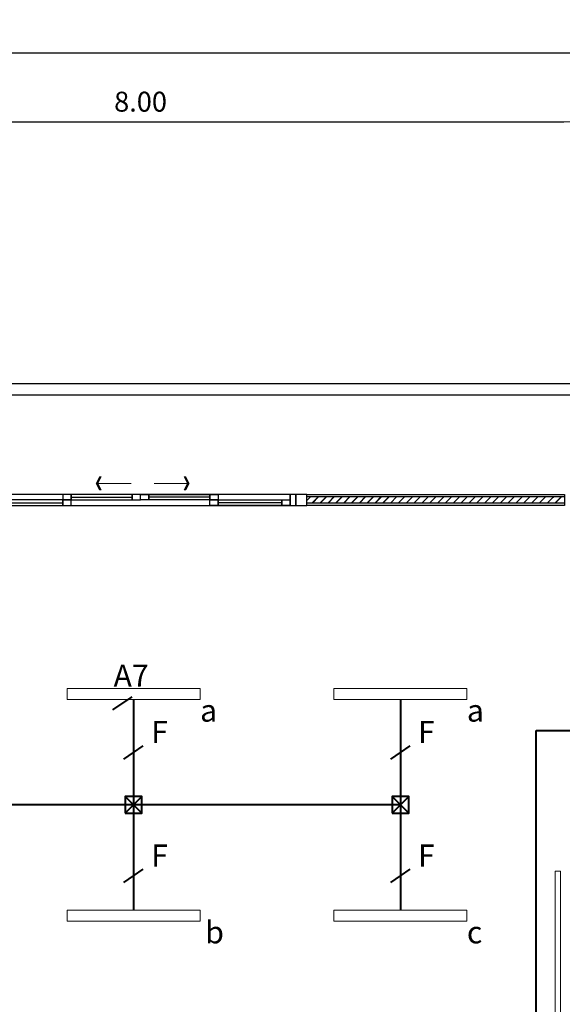
# Model space of a CAD drawing. Units: centimetres. Extents: x 797 to 1908, y 191 to 331.
# Drawn here: x 1105 to 1109, y 285 to 293 of the extents above; entities that cross this region are included whole.
import ezdxf

# ---------------------------------------------------------------- set-up
doc = ezdxf.new("R2010")
doc.units = ezdxf.units.CM
doc.header["$MEASUREMENT"] = 0
for name, color, linetype, lineweight in [('-Free style FREE line', 1, 'Continuous', 15), ('DIM', 1, 'Continuous', 5), ('ไฟฟ้า-Shop Drawing', 2, 'Continuous', 40), ('ไฟฟ้า-แสงสว่าง', 3, 'Continuous', 40)]:
    doc.layers.add(name, color=color, linetype=linetype, lineweight=lineweight)
for name, color, linetype in [('DOOR', 7, 'Continuous'), ('ผนังนอก', 1, 'Continuous'), ('ผนังใน', 251, 'Continuous'), ('เสา', 4, 'Continuous'), ('เสาเอ็น', 42, 'Continuous'), ('เส้นพื้น', 1, 'Continuous')]:
    doc.layers.add(name, color=color, linetype=linetype)
doc.styles.add('Cordia', font='CORDIAU.TTF')
doc.styles.get("Standard").update_dxf_attribs({"font": 'cordia.ttf'})
doc.styles.add('text', font='CORDIAU.TTF')
doc.dimstyles.new('C-C-75', dxfattribs={"dimtxt": 0.15, "dimasz": 0.1, "dimexe": 0.1, "dimexo": 0, "dimgap": 0.09, "dimtad": 1, "dimtih": 1, "dimtoh": 1, "dimzin": 0, "dimdsep": 46, "dimtxsty": 'Standard', "dimblk1": 'B-2', "dimblk2": 'B-2', "dimsah": 1, "dimcen": 0.09, "dimdle": 0.18, "dimclrd": 1, "dimclre": 3, "dimclrt": 7, "dimadec": 0, "dimazin": 0, "dimtfac": 0.9, "dimtix": 1, "dimtofl": 0, "dimtmove": 2, "dimatfit": 3, "dimldrblk": 'B-2', "dimfxl": 1, "dimtolj": 1, "dimtzin": 0, "dimarcsym": 0})

# ---------------------------------------------------------------- blocks, each defined once
blk = doc.blocks.new('B-2')
at = {"layer": 'DIM'}
blk.add_line((-1, 0), (1, 0), dxfattribs=at)
at = {"layer": 'DIM', "color": 6}
blk.add_circle((0, 0), 0.325, dxfattribs=at)
blk = doc.blocks.new('*D438')
at = {"layer": 'Defpoints', "color": 0}
for p in [(1121.6891, 293.1341), (1074.6891, 292.7625), (1121.6891, 292.7625)]:
    blk.add_point(p, dxfattribs=at)
at = {"layer": 'DIM', "color": 3, "linetype": 'ByBlock', "lineweight": -2}
blk.add_line((1074.6891, 292.7625), (1074.6891, 293.3341), dxfattribs=at)
at = {"layer": 'DIM', "color": 3, "lineweight": -2}
blk.add_line((1121.6891, 292.7625), (1121.6891, 293.3341), dxfattribs=at)
at = {"layer": 'DIM', "color": 1, "lineweight": -2}
blk.add_line((1074.8691, 293.1341), (1121.5091, 293.1341), dxfattribs=at)
at = {"layer": 'DIM', "color": 1, "lineweight": -2, "xscale": 0.18, "yscale": 0.18, "zscale": 0.18, "rotation": 180}
blk.add_blockref('B-2', (1074.6891, 293.1341), dxfattribs=at)
at = {"layer": 'DIM', "color": 1, "lineweight": -2, "xscale": 0.18, "yscale": 0.18, "zscale": 0.18}
blk.add_blockref('B-2', (1121.6891, 293.1341), dxfattribs=at)
at = {"layer": 'DIM', "color": 2, "insert": (1098.1891, 293.3156), "char_height": 0.18, "attachment_point": 5, "style": 'Cordia'}
blk.add_mtext('\\A1;47.00', dxfattribs=at)
blk = doc.blocks.new('*D443')
at = {"layer": 'Defpoints', "color": 0}
for p in [(1109.6891, 292.5125), (1101.6891, 292.1408), (1109.6891, 292.1408)]:
    blk.add_point(p, dxfattribs=at)
at = {"layer": 'DIM', "color": 3, "linetype": 'ByBlock', "lineweight": -2}
blk.add_line((1101.6891, 292.1408), (1101.6891, 292.7125), dxfattribs=at)
at = {"layer": 'DIM', "color": 3, "lineweight": -2}
blk.add_line((1109.6891, 292.1408), (1109.6891, 292.7125), dxfattribs=at)
at = {"layer": 'DIM', "color": 1, "lineweight": -2}
blk.add_line((1101.8691, 292.5125), (1109.5091, 292.5125), dxfattribs=at)
at = {"layer": 'DIM', "color": 1, "lineweight": -2, "xscale": 0.18, "yscale": 0.18, "zscale": 0.18, "rotation": 180}
blk.add_blockref('B-2', (1101.6891, 292.5125), dxfattribs=at)
at = {"layer": 'DIM', "color": 1, "lineweight": -2, "xscale": 0.18, "yscale": 0.18, "zscale": 0.18}
blk.add_blockref('B-2', (1109.6891, 292.5125), dxfattribs=at)
at = {"layer": 'DIM', "color": 2, "insert": (1105.6891, 292.694), "char_height": 0.18, "attachment_point": 5, "style": 'Cordia'}
blk.add_mtext('\\A1;8.00', dxfattribs=at)
blk = doc.blocks.new('ARROW')
at = {"color": 1}
for p, q in [((0, 0), (0.633, 0)), ((0.542, 0.119), (0.601, 0)), ((0.542, 0.119), (0.572, 0.119)), ((0.601, 0), (0.542, -0.119)), ((0.572, 0.119), (0.631, 0)), ((0.631, 0), (0.572, -0.119)), ((0.542, -0.119), (0.572, -0.119))]:
    blk.add_line(p, q, dxfattribs=at)
for points in [[(0.542, 0.119), (0.601, 0), (0.572, 0.119), (0.631, 0)], [(0.542, -0.119), (0.601, 0), (0.572, -0.119), (0.631, 0)]]:
    blk.add_solid(points, dxfattribs=at)
blk = doc.blocks.new('gregregerg')
at = {"layer": 'DOOR', "color": 1, "ltscale": 0.8}
for p, q in [((0.1399, 0.025), (0.7149, 0.025)), ((0.7899, 0.075), (1.3399, 0.075)), ((2.0399, 0.075), (1.4899, 0.075)), ((2.6899, 0.025), (2.1149, 0.025))]:
    blk.add_line(p, q, dxfattribs=at)
at = {"layer": 'DOOR', "color": 2, "ltscale": 0.1}
for points in [[(0.0149, 0), (0.0649, 0), (0.0649, 0.1), (0.0149, 0.1)], [(2.7649, 0), (2.8149, 0), (2.8149, 0.1), (2.7649, 0.1)]]:
    blk.add_lwpolyline(points, close=True, dxfattribs=at)
at = {"layer": 'DOOR', "color": 251}
blk.add_lwpolyline([(0.0649, 0), (2.7649, 0), (2.7649, 0.1), (0.0649, 0.1)], close=True, dxfattribs=at)
at = {"layer": 'DOOR', "color": 1, "ltscale": 0.1}
for points in [[(0.7149, 0.1), (0.7149, 0.05), (0.7899, 0.05), (0.7899, 0.1)], [(1.3399, 0.05), (1.4149, 0.05), (1.4149, 0.1), (1.3399, 0.1)], [(1.4899, 0.05), (1.4149, 0.05), (1.4149, 0.1), (1.4899, 0.1)], [(2.1149, 0.1), (2.1149, 0.05), (2.0399, 0.05), (2.0399, 0.1)], [(0.0649, 0.05), (0.0649, 0), (0.1399, 0), (0.1399, 0.05)], [(0.7149, 0), (0.7899, 0), (0.7899, 0.05), (0.7149, 0.05)], [(2.1149, 0), (2.0399, 0), (2.0399, 0.05), (2.1149, 0.05)], [(2.7649, 0.05), (2.7649, 0), (2.6899, 0), (2.6899, 0.05)]]:
    blk.add_lwpolyline(points, close=True, dxfattribs=at)
at = {"layer": 'DOOR', "color": 251, "ltscale": 0.8}
for points in [[(0.7899, 0.05), (1.3399, 0.05), (1.3399, 0.1), (0.7899, 0.1)], [(2.0399, 0.05), (1.4899, 0.05), (1.4899, 0.1), (2.0399, 0.1)], [(0.1399, 0), (0.7149, 0), (0.7149, 0.05), (0.1399, 0.05)], [(2.6899, 0), (2.1149, 0), (2.1149, 0.05), (2.6899, 0.05)]]:
    blk.add_lwpolyline(points, close=True, dxfattribs=at)
at = {"layer": '-Free style FREE line', "xscale": 0.5, "yscale": 0.5, "zscale": 0.5, "rotation": 180}
blk.add_blockref('ARROW', (1.3299, 0.1998), dxfattribs=at)
at = {"layer": '-Free style FREE line', "extrusion": (0, 0, -1), "xscale": 0.5, "yscale": 0.5, "zscale": -0.5, "rotation": 180}
blk.add_blockref('ARROW', (-1.5376, 0.1998), dxfattribs=at)
blk = doc.blocks.new('box')
at = {"layer": 'ไฟฟ้า-Shop Drawing'}
for p, q in [((-0.075, -0.075), (0.075, 0.075)), ((0.075, -0.075), (-0.075, 0.075))]:
    blk.add_line(p, q, dxfattribs=at)
blk.add_lwpolyline([(-0.075, -0.075), (0.075, -0.075), (0.075, 0.075), (-0.075, 0.075)], close=True, dxfattribs=at)

msp = doc.modelspace()

# ---------------------------------------------------------------- linework, layer by layer
at = {"layer": 'ผนังนอก'}
msp.add_lwpolyline([(1109.5141, 289.1512), (1109.5141, 289.0512), (1107.1891, 289.0512), (1107.1891, 289.1512)], close=True, dxfattribs=at)
at = {"layer": 'ผนังใน'}
for p, q in [((1107.1891, 289.0948), (1107.2255, 289.1312)), ((1107.2362, 289.0712), (1107.2962, 289.1312)), ((1107.2393, 289.0712), (1107.2993, 289.1312)), ((1107.3069, 289.0712), (1107.3669, 289.1312)), ((1107.31, 289.0712), (1107.37, 289.1312)), ((1107.3777, 289.0712), (1107.4377, 289.1312)), ((1107.3807, 289.0712), (1107.4407, 289.1312)), ((1107.4484, 289.0712), (1107.5084, 289.1312)), ((1107.4514, 289.0712), (1107.5114, 289.1312)), ((1107.5191, 289.0712), (1107.5791, 289.1312)), ((1107.5221, 289.0712), (1107.5821, 289.1312)), ((1107.5898, 289.0712), (1107.6498, 289.1312)), ((1107.5928, 289.0712), (1107.6528, 289.1312)), ((1107.6605, 289.0712), (1107.7205, 289.1312)), ((1107.6635, 289.0712), (1107.7235, 289.1312)), ((1107.7312, 289.0712), (1107.7912, 289.1312)), ((1107.7342, 289.0712), (1107.7942, 289.1312)), ((1107.8019, 289.0712), (1107.8619, 289.1312)), ((1107.805, 289.0712), (1107.865, 289.1312)), ((1107.8726, 289.0712), (1107.9326, 289.1312)), ((1107.8757, 289.0712), (1107.9357, 289.1312)), ((1107.9433, 289.0712), (1108.0033, 289.1312)), ((1108.0141, 289.0712), (1108.0741, 289.1312)), ((1108.0848, 289.0712), (1108.1448, 289.1312)), ((1108.1555, 289.0712), (1108.2155, 289.1312)), ((1108.2262, 289.0712), (1108.2862, 289.1312)), ((1108.2969, 289.0712), (1108.3569, 289.1312)), ((1108.3676, 289.0712), (1108.4276, 289.1312)), ((1108.4383, 289.0712), (1108.4983, 289.1312)), ((1108.509, 289.0712), (1108.569, 289.1312)), ((1108.5797, 289.0712), (1108.6397, 289.1312)), ((1108.6505, 289.0712), (1108.7105, 289.1312)), ((1108.7212, 289.0712), (1108.7812, 289.1312)), ((1108.7919, 289.0712), (1108.8519, 289.1312)), ((1108.8626, 289.0712), (1108.9226, 289.1312)), ((1108.9333, 289.0712), (1108.9933, 289.1312)), ((1109.004, 289.0712), (1109.064, 289.1312)), ((1109.0747, 289.0712), (1109.1347, 289.1312)), ((1109.1454, 289.0712), (1109.2054, 289.1312)), ((1109.2161, 289.0712), (1109.2761, 289.1312)), ((1109.2868, 289.0712), (1109.3468, 289.1312)), ((1109.3576, 289.0712), (1109.4176, 289.1312)), ((1109.4141, 289.1247), (1109.4206, 289.1312)), ((1109.4283, 289.0712), (1109.4883, 289.1312)), ((1109.4313, 289.0712), (1109.4913, 289.1312))]:
    msp.add_line(p, q, dxfattribs=at)
msp.add_lwpolyline([(1109.5141, 289.1312), (1109.5141, 289.0712), (1107.1891, 289.0712), (1107.1891, 289.1312)], close=True, dxfattribs=at)
at = {"layer": 'เสา', "color": 1}
for points in [[(1115.8641, 289.1512), (1115.8641, 290.1476), (1077.5141, 290.1476), (1077.5141, 289.1512)], [(1115.7641, 289.1512), (1115.7641, 290.0476), (1077.6141, 290.0476), (1077.6141, 289.1512)]]:
    msp.add_lwpolyline(points, dxfattribs=at)
at = {"layer": 'เสาเอ็น', "color": 2}
msp.add_lwpolyline([(1107.1891, 289.1512), (1107.0891, 289.1512), (1107.0891, 289.0512), (1107.1891, 289.0512)], close=True, dxfattribs=at)
at = {"layer": 'ไฟฟ้า-Shop Drawing'}
for p, q in [((1105.4389, 287.2065), (1105.614, 287.3265)), ((1105.6266, 287.3012), (1105.6266, 285.4012)), ((1108.0341, 287.3012), (1108.0341, 285.4012)), ((1109.26, 278.6202), (1109.26, 287.02)), ((1109.26, 287.02), (1117.3637, 287.02)), ((1105.5391, 286.7639), (1105.7142, 286.884)), ((1107.9466, 286.7639), (1108.1217, 286.884)), ((1108.0341, 286.3512), (1102.0005, 286.3512)), ((1105.5391, 285.6492), (1105.7142, 285.7693)), ((1107.9466, 285.6492), (1108.1217, 285.7693))]:
    msp.add_line(p, q, dxfattribs=at)
at = {"layer": 'ไฟฟ้า-แสงสว่าง', "lineweight": 15}
for points in [[(1105.0266, 287.4012), (1105.0266, 287.3012), (1106.2266, 287.3012), (1106.2266, 287.4012)], [(1107.4341, 287.4012), (1107.4341, 287.3012), (1108.6341, 287.3012), (1108.6341, 287.4012)], [(1109.4294, 283.3512), (1109.4794, 283.3512), (1109.4794, 285.7512), (1109.4294, 285.7512)], [(1105.0266, 285.4012), (1105.0266, 285.3012), (1106.2266, 285.3012), (1106.2266, 285.4012)], [(1107.4341, 285.4012), (1107.4341, 285.3012), (1108.6341, 285.3012), (1108.6341, 285.4012)]]:
    msp.add_lwpolyline(points, close=True, dxfattribs=at)

# ---------------------------------------------------------------- block references
at = {"layer": 'เส้นพื้น', "color": 1}
msp.add_blockref('gregregerg', (1104.2743, 289.0512), dxfattribs=at)
at = {"layer": 'ไฟฟ้า-Shop Drawing'}
for p in [(1105.6266, 286.3512), (1108.0341, 286.3512)]:
    msp.add_blockref('box', p, dxfattribs=at)

# ---------------------------------------------------------------- texts
at = {"layer": 'ไฟฟ้า-Shop Drawing', "char_height": 0.2, "attachment_point": 1, "style": 'text'}
for s, insert in [('A7', (1105.4454, 287.6157)), ('F', (1105.7854, 287.1077)), ('F', (1108.1929, 287.1077)), ('F', (1105.7854, 285.993)), ('F', (1108.1929, 285.993))]:
    msp.add_mtext_dynamic_manual_height_columns(s, width=1.257414, gutter_width=1, heights=[0], dxfattribs=dict(at, insert=insert))
at = {"layer": 'ไฟฟ้า-แสงสว่าง', "char_height": 0.2, "attachment_point": 1, "style": 'text'}
for s, insert in [('a', (1106.2266, 287.3012)), ('a', (1108.6341, 287.3012)), ('b', (1106.2727, 285.3012)), ('c', (1108.6341, 285.3012))]:
    msp.add_mtext_dynamic_manual_height_columns(s, width=0.237807, gutter_width=1, heights=[0], dxfattribs=dict(at, insert=insert))

# ---------------------------------------------------------------- dimensions: what is measured, and where the dimension line sits
at = {"layer": 'DIM', "color": 1}
for base, p1, p2, picture, middle in [((1121.6891, 293.1341), (1074.6891, 292.7625), (1121.6891, 292.7625), '*D438', (1098.1891, 293.3156)), ((1109.6891, 292.5125), (1101.6891, 292.1408), (1109.6891, 292.1408), '*D443', (1105.6891, 292.694))]:
    dim = msp.add_linear_dim(base=base, p1=p1, p2=p2, dimstyle='C-C-75', override={"dimtxt": 0.18, "dimasz": 0.18, "dimexe": 0.2, "dimtxsty": 'Cordia', "dimclrt": 2, "dimtfillclr": 2}, dxfattribs=at)
    dim.commit()
    dim.dimension.update_dxf_attribs({"geometry": picture, "text_midpoint": middle})

doc.saveas('drawing.dxf')
